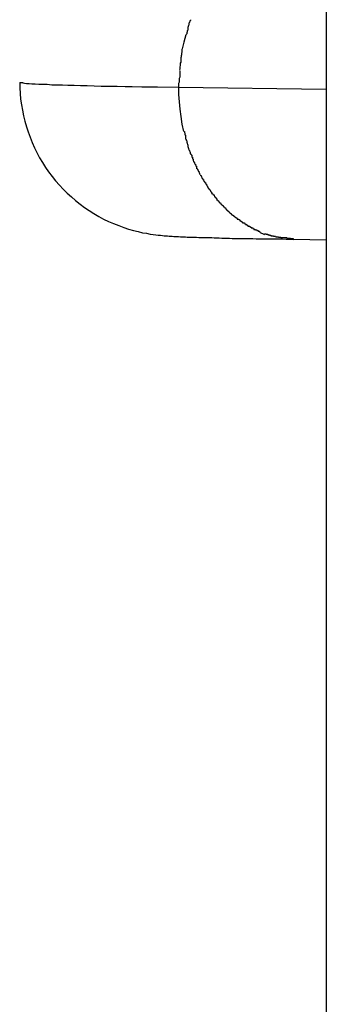
# Model space of a CAD drawing. Extents: x -43 to 43, y -53 to 53.
# Drawn here: x -6 to -6, y -4 to -4 of the extents above; entities that cross this region are included whole.
import ezdxf

# ---------------------------------------------------------------- set-up
doc = ezdxf.new("R2010")
doc.units = 0
doc.layers.get('0').update_dxf_attribs({"linetype": 'CONTINUOUS'})

msp = doc.modelspace()

# ---------------------------------------------------------------- linework, layer by layer
at = {"color": 0}
for points in [[(-5.997, -0.684), (-5.997, -30.8118)], [(-6.0679, -3.98), (-6.0679, -3.98), (-6.0679, -3.98), (-6.0679, -3.9802), (-6.0679, -3.9803), (-6.0682, -3.9806), (-6.0682, -3.9809), (-6.0684, -3.9812), (-6.0684, -3.9815), (-6.0687, -3.9818), (-6.0687, -3.982), (-6.0687, -3.9823), (-6.0687, -3.9826), (-6.069, -3.9829), (-6.069, -3.9831), (-6.0691, -3.9834), (-6.0691, -3.9836), (-6.0693, -3.9839)], [(-6.0679, -3.98), (-6.0679, -3.98), (-6.0679, -3.98), (-6.0679, -3.9802), (-6.0679, -3.9803), (-6.0682, -3.9806), (-6.0682, -3.9809), (-6.0684, -3.9812), (-6.0684, -3.9815), (-6.0687, -3.9818), (-6.0687, -3.982), (-6.0687, -3.9823), (-6.0687, -3.9826), (-6.069, -3.9829), (-6.069, -3.9831), (-6.0691, -3.9834), (-6.0691, -3.9836), (-6.0693, -3.9839)], [(-6.0693, -3.9838), (-6.0693, -3.9838), (-6.0693, -3.9838), (-6.0693, -3.9841), (-6.0693, -3.9843), (-6.0693, -3.9846), (-6.0693, -3.9848), (-6.0693, -3.9851), (-6.0693, -3.9854), (-6.0696, -3.9857), (-6.0696, -3.9858), (-6.0696, -3.9861), (-6.0696, -3.9864), (-6.0699, -3.9867), (-6.0699, -3.9868), (-6.0699, -3.9871), (-6.0699, -3.9874), (-6.0702, -3.9877)], [(-6.0693, -3.9838), (-6.0693, -3.9838), (-6.0693, -3.9838), (-6.0693, -3.9841), (-6.0693, -3.9843), (-6.0693, -3.9846), (-6.0693, -3.9848), (-6.0693, -3.9851), (-6.0693, -3.9854), (-6.0696, -3.9857), (-6.0696, -3.9858), (-6.0696, -3.9861), (-6.0696, -3.9864), (-6.0699, -3.9867), (-6.0699, -3.9868), (-6.0699, -3.9871), (-6.0699, -3.9874), (-6.0702, -3.9877)], [(-6.0704, -3.9878), (-6.0714, -3.9917), (-6.0723, -3.9952)], [(-6.0724, -3.9953), (-6.0724, -3.9953), (-6.0724, -3.9953), (-6.0724, -3.9956), (-6.0724, -3.9959), (-6.0724, -3.9962), (-6.0724, -3.9965), (-6.0724, -3.9968), (-6.0724, -3.9971), (-6.0726, -3.9975), (-6.0726, -3.9978), (-6.0726, -3.9981), (-6.0726, -3.9984), (-6.0728, -3.9987), (-6.0728, -3.9989), (-6.0728, -3.9992), (-6.0728, -3.9995), (-6.073, -3.9998)], [(-6.0724, -3.9953), (-6.0724, -3.9953), (-6.0724, -3.9953), (-6.0724, -3.9956), (-6.0724, -3.9959), (-6.0724, -3.9962), (-6.0724, -3.9965), (-6.0724, -3.9968), (-6.0724, -3.9971), (-6.0726, -3.9975), (-6.0726, -3.9978), (-6.0726, -3.9981), (-6.0726, -3.9984), (-6.0728, -3.9987), (-6.0728, -3.9989), (-6.0728, -3.9992), (-6.0728, -3.9995), (-6.073, -3.9998)], [(-6.073, -3.9996), (-6.073, -3.9996), (-6.073, -3.9999), (-6.073, -4.0002), (-6.073, -4.0005), (-6.073, -4.001), (-6.073, -4.0013), (-6.073, -4.0018), (-6.073, -4.0021), (-6.0733, -4.0027), (-6.0733, -4.003), (-6.0733, -4.0036), (-6.0733, -4.0039), (-6.0735, -4.0045), (-6.0735, -4.0048), (-6.0735, -4.0054), (-6.0735, -4.0057), (-6.0737, -4.0063)], [(-6.073, -3.9996), (-6.073, -3.9996), (-6.073, -3.9999), (-6.073, -4.0002), (-6.073, -4.0005), (-6.073, -4.001), (-6.073, -4.0013), (-6.073, -4.0018), (-6.073, -4.0021), (-6.0733, -4.0027), (-6.0733, -4.003), (-6.0733, -4.0036), (-6.0733, -4.0039), (-6.0735, -4.0045), (-6.0735, -4.0048), (-6.0735, -4.0054), (-6.0735, -4.0057), (-6.0737, -4.0063)], [(-6.0734, -4.0066), (-6.0734, -4.0066), (-6.0734, -4.0069), (-6.0734, -4.0073), (-6.0734, -4.0077), (-6.0735, -4.0083), (-6.0735, -4.0088), (-6.0735, -4.0094), (-6.0735, -4.01), (-6.0738, -4.0107), (-6.0738, -4.0113), (-6.0738, -4.0119), (-6.0738, -4.0125), (-6.0741, -4.0132), (-6.0741, -4.0137), (-6.0741, -4.0143), (-6.0741, -4.0148), (-6.0743, -4.0154)], [(-6.0734, -4.0066), (-6.0734, -4.0066), (-6.0734, -4.0069), (-6.0734, -4.0073), (-6.0734, -4.0077), (-6.0735, -4.0083), (-6.0735, -4.0088), (-6.0735, -4.0094), (-6.0735, -4.01), (-6.0738, -4.0107), (-6.0738, -4.0113), (-6.0738, -4.0119), (-6.0738, -4.0125), (-6.0741, -4.0132), (-6.0741, -4.0137), (-6.0741, -4.0143), (-6.0741, -4.0148), (-6.0743, -4.0154)], [(-6.1571, -4.0127), (-6.157, -4.0156), (-6.1569, -4.0185), (-6.1566, -4.0214), (-6.1562, -4.0244), (-6.1557, -4.0272), (-6.1552, -4.0302), (-6.1544, -4.033), (-6.1536, -4.0359), (-6.1527, -4.0386), (-6.1517, -4.0414), (-6.1506, -4.0441), (-6.1494, -4.0468), (-6.1481, -4.0494), (-6.1467, -4.0521), (-6.1452, -4.0546), (-6.1436, -4.0571), (-6.142, -4.0595), (-6.1402, -4.0618), (-6.1384, -4.0641), (-6.1364, -4.0663), (-6.1344, -4.0685), (-6.1323, -4.0706), (-6.1301, -4.0725), (-6.128, -4.0744), (-6.1256, -4.0763), (-6.1232, -4.078), (-6.1209, -4.0797), (-6.1184, -4.0812), (-6.1158, -4.0827), (-6.1133, -4.0841), (-6.1107, -4.0853), (-6.1081, -4.0864), (-6.1054, -4.0875), (-6.1028, -4.0885), (-6.1002, -4.0893), (-6.0976, -4.09), (-6.0952, -4.0906), (-6.0929, -4.0912), (-6.0909, -4.0915), (-6.089, -4.0919), (-6.0874, -4.0922), (-6.086, -4.0923), (-6.0848, -4.0925), (-6.0836, -4.0925), (-6.0826, -4.0927), (-6.0816, -4.0928), (-6.0808, -4.0928), (-6.0799, -4.0929), (-6.0791, -4.093), (-6.0782, -4.093), (-6.0774, -4.0931), (-6.0766, -4.0932), (-6.0757, -4.0932), (-6.0749, -4.0932), (-6.0741, -4.0932), (-6.0732, -4.0933), (-6.0724, -4.0933), (-6.0714, -4.0934), (-6.0706, -4.0934), (-6.0697, -4.0935), (-6.0687, -4.0935), (-6.0677, -4.0935), (-6.0667, -4.0935), (-6.0657, -4.0936), (-6.0647, -4.0936), (-6.0636, -4.0937), (-6.0626, -4.0937), (-6.0615, -4.0938), (-6.0603, -4.0938), (-6.0592, -4.0938), (-6.0579, -4.0938), (-6.0568, -4.0938), (-6.0555, -4.0939), (-6.0542, -4.0939), (-6.0529, -4.0939), (-6.0516, -4.094), (-6.0503, -4.094), (-6.0489, -4.0941), (-6.0475, -4.0941), (-6.0461, -4.0942), (-6.0447, -4.0942), (-6.0431, -4.0942), (-6.0417, -4.0942), (-6.0401, -4.0942), (-6.0386, -4.0942), (-6.037, -4.0943), (-6.0354, -4.0943), (-6.0337, -4.0944), (-6.0321, -4.0944), (-6.0304, -4.0944), (-6.0287, -4.0945), (-6.027, -4.0945), (-6.0252, -4.0945), (-6.0235, -4.0945), (-6.0216, -4.0945), (-6.0198, -4.0945), (-6.0179, -4.0946), (-6.0161, -4.0946), (-6.0141, -4.0947)], [(-6.1571, -4.0127), (-6.1569, -4.0127)], [(-6.1569, -4.0127), (-6.1569, -4.0127), (-6.1567, -4.0127), (-6.1567, -4.0127), (-6.1567, -4.0127), (-6.1567, -4.0127), (-6.1567, -4.0127), (-6.1567, -4.0127), (-6.1567, -4.0127), (-6.1567, -4.0127), (-6.1567, -4.0127), (-6.1567, -4.0127), (-6.1567, -4.0127), (-6.1567, -4.0127), (-6.1567, -4.0127), (-6.1567, -4.0127), (-6.1567, -4.0127), (-6.1567, -4.0127), (-6.1567, -4.0127), (-6.1566, -4.0127), (-6.1566, -4.0127), (-6.1566, -4.0127), (-6.1566, -4.0127), (-6.1566, -4.0127), (-6.1566, -4.0127), (-6.1566, -4.0127), (-6.1566, -4.0127), (-6.1566, -4.0127), (-6.1566, -4.0127), (-6.1566, -4.0127), (-6.1566, -4.0127), (-6.1566, -4.0127), (-6.1566, -4.0127), (-6.1566, -4.0127), (-6.1566, -4.0127)], [(-6.1569, -4.0127), (-6.1569, -4.0127), (-6.1567, -4.0127), (-6.1567, -4.0127), (-6.1567, -4.0127), (-6.1567, -4.0127), (-6.1567, -4.0127), (-6.1567, -4.0127), (-6.1567, -4.0127), (-6.1567, -4.0127), (-6.1567, -4.0127), (-6.1567, -4.0127), (-6.1567, -4.0127), (-6.1567, -4.0127), (-6.1567, -4.0127), (-6.1567, -4.0127), (-6.1567, -4.0127), (-6.1567, -4.0127), (-6.1567, -4.0127), (-6.1566, -4.0127), (-6.1566, -4.0127), (-6.1566, -4.0127), (-6.1566, -4.0127), (-6.1566, -4.0127), (-6.1566, -4.0127), (-6.1566, -4.0127), (-6.1566, -4.0127), (-6.1566, -4.0127), (-6.1566, -4.0127), (-6.1566, -4.0127), (-6.1566, -4.0127), (-6.1566, -4.0127), (-6.1566, -4.0127), (-6.1566, -4.0127), (-6.1566, -4.0127)], [(-6.1566, -4.0127), (-6.1566, -4.0127), (-6.1563, -4.0127), (-6.1563, -4.0127), (-6.1563, -4.0127), (-6.1563, -4.0127), (-6.1563, -4.0127), (-6.1563, -4.0127), (-6.1563, -4.0127), (-6.1563, -4.0127), (-6.1562, -4.0127), (-6.1562, -4.0127), (-6.1562, -4.0127), (-6.1562, -4.0127), (-6.1562, -4.0127), (-6.1562, -4.0127), (-6.1562, -4.0127), (-6.1562, -4.0128)], [(-6.1566, -4.0127), (-6.1566, -4.0127), (-6.1563, -4.0127), (-6.1563, -4.0127), (-6.1563, -4.0127), (-6.1563, -4.0127), (-6.1563, -4.0127), (-6.1563, -4.0127), (-6.1563, -4.0127), (-6.1563, -4.0127), (-6.1562, -4.0127), (-6.1562, -4.0127), (-6.1562, -4.0127), (-6.1562, -4.0127), (-6.1562, -4.0127), (-6.1562, -4.0127), (-6.1562, -4.0127), (-6.1562, -4.0128)], [(-6.1562, -4.0127), (-6.1562, -4.0127), (-6.1559, -4.0127), (-6.1559, -4.0127), (-6.1559, -4.0127), (-6.1559, -4.0127), (-6.1557, -4.0127), (-6.1557, -4.0127), (-6.1557, -4.0127), (-6.1557, -4.0127), (-6.1555, -4.0127), (-6.1555, -4.0127), (-6.1555, -4.0127), (-6.1555, -4.0127), (-6.1555, -4.0127), (-6.1555, -4.0127), (-6.1555, -4.0127), (-6.1555, -4.0129)], [(-6.1562, -4.0127), (-6.1562, -4.0127), (-6.1559, -4.0127), (-6.1559, -4.0127), (-6.1559, -4.0127), (-6.1559, -4.0127), (-6.1557, -4.0127), (-6.1557, -4.0127), (-6.1557, -4.0127), (-6.1557, -4.0127), (-6.1555, -4.0127), (-6.1555, -4.0127), (-6.1555, -4.0127), (-6.1555, -4.0127), (-6.1555, -4.0127), (-6.1555, -4.0127), (-6.1555, -4.0127), (-6.1555, -4.0129)], [(-6.1555, -4.013), (-6.1546, -4.0131), (-6.1535, -4.0132), (-6.1522, -4.0133), (-6.1507, -4.0134), (-6.149, -4.0135), (-6.1471, -4.0136), (-6.145, -4.0137), (-6.1428, -4.0137), (-6.1403, -4.0139), (-6.1377, -4.014), (-6.1348, -4.014), (-6.1319, -4.0141), (-6.1287, -4.0142), (-6.1253, -4.0143), (-6.1219, -4.0143), (-6.1182, -4.0145), (-6.1145, -4.0146), (-6.1104, -4.0147), (-6.1062, -4.0147), (-6.1021, -4.0148), (-6.0983, -4.0149), (-6.0933, -4.015), (-6.0851, -4.015), (-6.0741, -4.0152)], [(-6.0741, -4.0152), (-5.997, -4.0163)], [(-6.0741, -4.0152), (-6.0741, -4.019), (-6.0738, -4.0228), (-6.0735, -4.0267), (-6.073, -4.0305), (-6.0724, -4.0345), (-6.0715, -4.0384)], [(-6.0713, -4.0383), (-6.0713, -4.0383), (-6.0711, -4.0383), (-6.0711, -4.0385), (-6.0711, -4.0386), (-6.0711, -4.0389), (-6.0709, -4.0392), (-6.0709, -4.0395), (-6.0709, -4.0398), (-6.0709, -4.0401), (-6.0706, -4.0403), (-6.0706, -4.0406), (-6.0706, -4.0409), (-6.0706, -4.0412), (-6.0705, -4.0413), (-6.0705, -4.0416), (-6.0705, -4.0419), (-6.0705, -4.0422)], [(-6.0713, -4.0383), (-6.0713, -4.0383), (-6.0711, -4.0383), (-6.0711, -4.0385), (-6.0711, -4.0386), (-6.0711, -4.0389), (-6.0709, -4.0392), (-6.0709, -4.0395), (-6.0709, -4.0398), (-6.0709, -4.0401), (-6.0706, -4.0403), (-6.0706, -4.0406), (-6.0706, -4.0409), (-6.0706, -4.0412), (-6.0705, -4.0413), (-6.0705, -4.0416), (-6.0705, -4.0419), (-6.0705, -4.0422)], [(-6.0705, -4.0423), (-6.0705, -4.0423), (-6.0703, -4.0423), (-6.0703, -4.0425), (-6.0702, -4.0426), (-6.0702, -4.0429), (-6.0699, -4.0432), (-6.0699, -4.0435), (-6.0699, -4.0438), (-6.0699, -4.0441), (-6.0696, -4.0443), (-6.0696, -4.0446), (-6.0694, -4.0449), (-6.0694, -4.0452), (-6.0693, -4.0453), (-6.0693, -4.0456), (-6.0693, -4.0458), (-6.0693, -4.0461)], [(-6.0705, -4.0423), (-6.0705, -4.0423), (-6.0703, -4.0423), (-6.0703, -4.0425), (-6.0702, -4.0426), (-6.0702, -4.0429), (-6.0699, -4.0432), (-6.0699, -4.0435), (-6.0699, -4.0438), (-6.0699, -4.0441), (-6.0696, -4.0443), (-6.0696, -4.0446), (-6.0694, -4.0449), (-6.0694, -4.0452), (-6.0693, -4.0453), (-6.0693, -4.0456), (-6.0693, -4.0458), (-6.0693, -4.0461)], [(-6.0695, -4.0462), (-6.0695, -4.0462), (-6.0693, -4.0462), (-6.0693, -4.0465), (-6.0692, -4.0466), (-6.0692, -4.0469), (-6.0689, -4.0471), (-6.0689, -4.0474), (-6.0688, -4.0477), (-6.0688, -4.048), (-6.0685, -4.0482), (-6.0685, -4.0485), (-6.0682, -4.0488), (-6.0682, -4.0491), (-6.068, -4.0492), (-6.068, -4.0495), (-6.068, -4.0497), (-6.068, -4.05)], [(-6.0695, -4.0462), (-6.0695, -4.0462), (-6.0693, -4.0462), (-6.0693, -4.0465), (-6.0692, -4.0466), (-6.0692, -4.0469), (-6.0689, -4.0471), (-6.0689, -4.0474), (-6.0688, -4.0477), (-6.0688, -4.048), (-6.0685, -4.0482), (-6.0685, -4.0485), (-6.0682, -4.0488), (-6.0682, -4.0491), (-6.068, -4.0492), (-6.068, -4.0495), (-6.068, -4.0497), (-6.068, -4.05)], [(-6.068, -4.05), (-6.068, -4.05), (-6.0677, -4.05), (-6.0677, -4.0502), (-6.0675, -4.0503), (-6.0675, -4.0506), (-6.0672, -4.0508), (-6.0672, -4.0511), (-6.0672, -4.0514), (-6.0672, -4.0517), (-6.0669, -4.0518), (-6.0669, -4.0521), (-6.0668, -4.0524), (-6.0668, -4.0527), (-6.0665, -4.0528), (-6.0665, -4.0531), (-6.0665, -4.0533), (-6.0665, -4.0536)], [(-6.068, -4.05), (-6.068, -4.05), (-6.0677, -4.05), (-6.0677, -4.0502), (-6.0675, -4.0503), (-6.0675, -4.0506), (-6.0672, -4.0508), (-6.0672, -4.0511), (-6.0672, -4.0514), (-6.0672, -4.0517), (-6.0669, -4.0518), (-6.0669, -4.0521), (-6.0668, -4.0524), (-6.0668, -4.0527), (-6.0665, -4.0528), (-6.0665, -4.0531), (-6.0665, -4.0533), (-6.0665, -4.0536)], [(-6.0666, -4.0538), (-6.0666, -4.0538), (-6.0663, -4.0538), (-6.0663, -4.054), (-6.0661, -4.0541), (-6.0661, -4.0544), (-6.0658, -4.0546), (-6.0658, -4.0549), (-6.0656, -4.0552), (-6.0656, -4.0555), (-6.0653, -4.0555), (-6.0653, -4.0558), (-6.0651, -4.0561), (-6.0651, -4.0564), (-6.0648, -4.0565), (-6.0648, -4.0568), (-6.0648, -4.057), (-6.0648, -4.0573)], [(-6.0666, -4.0538), (-6.0666, -4.0538), (-6.0663, -4.0538), (-6.0663, -4.054), (-6.0661, -4.0541), (-6.0661, -4.0544), (-6.0658, -4.0546), (-6.0658, -4.0549), (-6.0656, -4.0552), (-6.0656, -4.0555), (-6.0653, -4.0555), (-6.0653, -4.0558), (-6.0651, -4.0561), (-6.0651, -4.0564), (-6.0648, -4.0565), (-6.0648, -4.0568), (-6.0648, -4.057), (-6.0648, -4.0573)], [(-6.0649, -4.0575), (-6.0649, -4.0575), (-6.0646, -4.0575), (-6.0646, -4.0577), (-6.0644, -4.0578), (-6.0644, -4.0581), (-6.0641, -4.0582), (-6.0641, -4.0585), (-6.0639, -4.0588), (-6.0639, -4.0591), (-6.0636, -4.0591), (-6.0636, -4.0594), (-6.0634, -4.0597), (-6.0634, -4.06), (-6.0632, -4.0601), (-6.0632, -4.0604), (-6.0632, -4.0606), (-6.0632, -4.0609)], [(-6.0649, -4.0575), (-6.0649, -4.0575), (-6.0646, -4.0575), (-6.0646, -4.0577), (-6.0644, -4.0578), (-6.0644, -4.0581), (-6.0641, -4.0582), (-6.0641, -4.0585), (-6.0639, -4.0588), (-6.0639, -4.0591), (-6.0636, -4.0591), (-6.0636, -4.0594), (-6.0634, -4.0597), (-6.0634, -4.06), (-6.0632, -4.0601), (-6.0632, -4.0604), (-6.0632, -4.0606), (-6.0632, -4.0609)], [(-6.0629, -4.0611), (-6.0629, -4.0611), (-6.0626, -4.0611), (-6.0626, -4.0614), (-6.0624, -4.0615), (-6.0624, -4.0618), (-6.0621, -4.0618), (-6.0621, -4.0621), (-6.062, -4.0624), (-6.062, -4.0627), (-6.0617, -4.0627), (-6.0617, -4.063), (-6.0614, -4.0632), (-6.0614, -4.0635), (-6.0611, -4.0635), (-6.0611, -4.0638), (-6.0609, -4.0641), (-6.0609, -4.0644)], [(-6.0629, -4.0611), (-6.0629, -4.0611), (-6.0626, -4.0611), (-6.0626, -4.0614), (-6.0624, -4.0615), (-6.0624, -4.0618), (-6.0621, -4.0618), (-6.0621, -4.0621), (-6.062, -4.0624), (-6.062, -4.0627), (-6.0617, -4.0627), (-6.0617, -4.063), (-6.0614, -4.0632), (-6.0614, -4.0635), (-6.0611, -4.0635), (-6.0611, -4.0638), (-6.0609, -4.0641), (-6.0609, -4.0644)], [(-6.061, -4.0643), (-6.061, -4.0643), (-6.0607, -4.0643), (-6.0607, -4.0646), (-6.0604, -4.0647), (-6.0604, -4.065), (-6.0601, -4.065), (-6.0601, -4.0653), (-6.0599, -4.0656), (-6.0599, -4.0659), (-6.0596, -4.0659), (-6.0596, -4.0662), (-6.0593, -4.0665), (-6.0593, -4.0668), (-6.059, -4.0669), (-6.059, -4.0672), (-6.0588, -4.0675), (-6.0588, -4.0678)], [(-6.061, -4.0643), (-6.061, -4.0643), (-6.0607, -4.0643), (-6.0607, -4.0646), (-6.0604, -4.0647), (-6.0604, -4.065), (-6.0601, -4.065), (-6.0601, -4.0653), (-6.0599, -4.0656), (-6.0599, -4.0659), (-6.0596, -4.0659), (-6.0596, -4.0662), (-6.0593, -4.0665), (-6.0593, -4.0668), (-6.059, -4.0669), (-6.059, -4.0672), (-6.0588, -4.0675), (-6.0588, -4.0678)], [(-6.0589, -4.0677), (-6.0589, -4.0677), (-6.0586, -4.0677), (-6.0586, -4.068), (-6.0583, -4.0681), (-6.0583, -4.0684), (-6.058, -4.0684), (-6.058, -4.0687), (-6.0577, -4.069), (-6.0577, -4.0693), (-6.0574, -4.0693), (-6.0574, -4.0696), (-6.0571, -4.0699), (-6.0571, -4.0702), (-6.0568, -4.0702), (-6.0568, -4.0705), (-6.0568, -4.0708), (-6.0568, -4.0711)], [(-6.0589, -4.0677), (-6.0589, -4.0677), (-6.0586, -4.0677), (-6.0586, -4.068), (-6.0583, -4.0681), (-6.0583, -4.0684), (-6.058, -4.0684), (-6.058, -4.0687), (-6.0577, -4.069), (-6.0577, -4.0693), (-6.0574, -4.0693), (-6.0574, -4.0696), (-6.0571, -4.0699), (-6.0571, -4.0702), (-6.0568, -4.0702), (-6.0568, -4.0705), (-6.0568, -4.0708), (-6.0568, -4.0711)], [(-6.0565, -4.0709), (-6.0565, -4.0709), (-6.0562, -4.0709), (-6.0562, -4.0712), (-6.0559, -4.0712), (-6.0559, -4.0715), (-6.0556, -4.0715), (-6.0556, -4.0718), (-6.0553, -4.0721), (-6.0553, -4.0724), (-6.055, -4.0724), (-6.055, -4.0727), (-6.0547, -4.0729), (-6.0547, -4.0732), (-6.0544, -4.0732), (-6.0544, -4.0735), (-6.0542, -4.0737), (-6.0542, -4.074)], [(-6.0565, -4.0709), (-6.0565, -4.0709), (-6.0562, -4.0709), (-6.0562, -4.0712), (-6.0559, -4.0712), (-6.0559, -4.0715), (-6.0556, -4.0715), (-6.0556, -4.0718), (-6.0553, -4.0721), (-6.0553, -4.0724), (-6.055, -4.0724), (-6.055, -4.0727), (-6.0547, -4.0729), (-6.0547, -4.0732), (-6.0544, -4.0732), (-6.0544, -4.0735), (-6.0542, -4.0737), (-6.0542, -4.074)], [(-6.0543, -4.074), (-6.0543, -4.074), (-6.054, -4.074), (-6.0539, -4.0743), (-6.0536, -4.0743), (-6.0536, -4.0746), (-6.0533, -4.0746), (-6.0533, -4.0749), (-6.053, -4.0751), (-6.053, -4.0754), (-6.0527, -4.0754), (-6.0526, -4.0757), (-6.0523, -4.0757), (-6.0523, -4.076), (-6.052, -4.076), (-6.052, -4.0763), (-6.0518, -4.0764), (-6.0518, -4.0767)], [(-6.0543, -4.074), (-6.0543, -4.074), (-6.054, -4.074), (-6.0539, -4.0743), (-6.0536, -4.0743), (-6.0536, -4.0746), (-6.0533, -4.0746), (-6.0533, -4.0749), (-6.053, -4.0751), (-6.053, -4.0754), (-6.0527, -4.0754), (-6.0526, -4.0757), (-6.0523, -4.0757), (-6.0523, -4.076), (-6.052, -4.076), (-6.052, -4.0763), (-6.0518, -4.0764), (-6.0518, -4.0767)], [(-6.0518, -4.0767), (-6.0518, -4.0767), (-6.0515, -4.0767), (-6.0514, -4.0768), (-6.0511, -4.0768), (-6.0511, -4.0771), (-6.0508, -4.0771), (-6.0508, -4.0774), (-6.0505, -4.0776), (-6.0505, -4.0779), (-6.0502, -4.0779), (-6.05, -4.0782), (-6.0497, -4.0783), (-6.0497, -4.0786), (-6.0494, -4.0786), (-6.0494, -4.0789), (-6.0492, -4.079), (-6.0492, -4.0793)], [(-6.0518, -4.0767), (-6.0518, -4.0767), (-6.0515, -4.0767), (-6.0514, -4.0768), (-6.0511, -4.0768), (-6.0511, -4.0771), (-6.0508, -4.0771), (-6.0508, -4.0774), (-6.0505, -4.0776), (-6.0505, -4.0779), (-6.0502, -4.0779), (-6.05, -4.0782), (-6.0497, -4.0783), (-6.0497, -4.0786), (-6.0494, -4.0786), (-6.0494, -4.0789), (-6.0492, -4.079), (-6.0492, -4.0793)], [(-6.0491, -4.0795), (-6.0491, -4.0795), (-6.0488, -4.0795), (-6.0488, -4.0796), (-6.0485, -4.0796), (-6.0485, -4.0799), (-6.0482, -4.0799), (-6.0481, -4.0802), (-6.0478, -4.0804), (-6.0478, -4.0807), (-6.0475, -4.0807), (-6.0472, -4.081), (-6.0469, -4.081), (-6.0469, -4.0813), (-6.0466, -4.0813), (-6.0466, -4.0816), (-6.0464, -4.0817), (-6.0464, -4.082)], [(-6.0491, -4.0795), (-6.0491, -4.0795), (-6.0488, -4.0795), (-6.0488, -4.0796), (-6.0485, -4.0796), (-6.0485, -4.0799), (-6.0482, -4.0799), (-6.0481, -4.0802), (-6.0478, -4.0804), (-6.0478, -4.0807), (-6.0475, -4.0807), (-6.0472, -4.081), (-6.0469, -4.081), (-6.0469, -4.0813), (-6.0466, -4.0813), (-6.0466, -4.0816), (-6.0464, -4.0817), (-6.0464, -4.082)], [(-6.0464, -4.0818), (-6.0464, -4.0818), (-6.0461, -4.0818), (-6.046, -4.082), (-6.0457, -4.082), (-6.0457, -4.0823), (-6.0454, -4.0823), (-6.0452, -4.0826), (-6.0449, -4.0826), (-6.0449, -4.0829), (-6.0446, -4.0829), (-6.0444, -4.0832), (-6.0441, -4.0832), (-6.0441, -4.0835), (-6.0438, -4.0835), (-6.0438, -4.0838), (-6.0436, -4.0838), (-6.0436, -4.0841)], [(-6.0464, -4.0818), (-6.0464, -4.0818), (-6.0461, -4.0818), (-6.046, -4.082), (-6.0457, -4.082), (-6.0457, -4.0823), (-6.0454, -4.0823), (-6.0452, -4.0826), (-6.0449, -4.0826), (-6.0449, -4.0829), (-6.0446, -4.0829), (-6.0444, -4.0832), (-6.0441, -4.0832), (-6.0441, -4.0835), (-6.0438, -4.0835), (-6.0438, -4.0838), (-6.0436, -4.0838), (-6.0436, -4.0841)], [(-6.0435, -4.0841), (-6.0435, -4.0841), (-6.0432, -4.0841), (-6.043, -4.0841), (-6.0427, -4.0841), (-6.0427, -4.0844), (-6.0424, -4.0844), (-6.0424, -4.0847), (-6.0421, -4.0847), (-6.0421, -4.085), (-6.0418, -4.085), (-6.0416, -4.0852), (-6.0413, -4.0852), (-6.0413, -4.0855), (-6.041, -4.0855), (-6.041, -4.0858), (-6.0408, -4.0858), (-6.0408, -4.0861)], [(-6.0435, -4.0841), (-6.0435, -4.0841), (-6.0432, -4.0841), (-6.043, -4.0841), (-6.0427, -4.0841), (-6.0427, -4.0844), (-6.0424, -4.0844), (-6.0424, -4.0847), (-6.0421, -4.0847), (-6.0421, -4.085), (-6.0418, -4.085), (-6.0416, -4.0852), (-6.0413, -4.0852), (-6.0413, -4.0855), (-6.041, -4.0855), (-6.041, -4.0858), (-6.0408, -4.0858), (-6.0408, -4.0861)], [(-6.0407, -4.0861), (-6.0407, -4.0861), (-6.0404, -4.0861), (-6.0401, -4.0861), (-6.0398, -4.0861), (-6.0398, -4.0864), (-6.0395, -4.0864), (-6.0395, -4.0866), (-6.0392, -4.0866), (-6.0392, -4.0869), (-6.0389, -4.0869), (-6.0388, -4.087), (-6.0385, -4.087), (-6.0385, -4.0873), (-6.0382, -4.0873), (-6.0382, -4.0875), (-6.0379, -4.0875), (-6.0379, -4.0878)], [(-6.0407, -4.0861), (-6.0407, -4.0861), (-6.0404, -4.0861), (-6.0401, -4.0861), (-6.0398, -4.0861), (-6.0398, -4.0864), (-6.0395, -4.0864), (-6.0395, -4.0866), (-6.0392, -4.0866), (-6.0392, -4.0869), (-6.0389, -4.0869), (-6.0388, -4.087), (-6.0385, -4.087), (-6.0385, -4.0873), (-6.0382, -4.0873), (-6.0382, -4.0875), (-6.0379, -4.0875), (-6.0379, -4.0878)], [(-6.0379, -4.0878), (-6.0379, -4.0878), (-6.0376, -4.0878), (-6.0373, -4.0878), (-6.037, -4.0878), (-6.037, -4.0881), (-6.0367, -4.0881), (-6.0365, -4.0883), (-6.0362, -4.0883), (-6.0362, -4.0886), (-6.0359, -4.0886), (-6.0356, -4.0887), (-6.0353, -4.0887), (-6.0353, -4.089), (-6.035, -4.089), (-6.035, -4.0892), (-6.0347, -4.0892), (-6.0347, -4.0895)], [(-6.0379, -4.0878), (-6.0379, -4.0878), (-6.0376, -4.0878), (-6.0373, -4.0878), (-6.037, -4.0878), (-6.037, -4.0881), (-6.0367, -4.0881), (-6.0365, -4.0883), (-6.0362, -4.0883), (-6.0362, -4.0886), (-6.0359, -4.0886), (-6.0356, -4.0887), (-6.0353, -4.0887), (-6.0353, -4.089), (-6.035, -4.089), (-6.035, -4.0892), (-6.0347, -4.0892), (-6.0347, -4.0895)], [(-6.0348, -4.0895), (-6.0348, -4.0895), (-6.0345, -4.0895), (-6.0343, -4.0895), (-6.034, -4.0895), (-6.034, -4.0898), (-6.0337, -4.0898), (-6.0336, -4.0898), (-6.0333, -4.0898), (-6.0333, -4.0901), (-6.033, -4.0901), (-6.0328, -4.0901), (-6.0325, -4.0901), (-6.0325, -4.0904), (-6.0322, -4.0904), (-6.0322, -4.0905), (-6.0319, -4.0905), (-6.0319, -4.0908)], [(-6.0348, -4.0895), (-6.0348, -4.0895), (-6.0345, -4.0895), (-6.0343, -4.0895), (-6.034, -4.0895), (-6.034, -4.0898), (-6.0337, -4.0898), (-6.0336, -4.0898), (-6.0333, -4.0898), (-6.0333, -4.0901), (-6.033, -4.0901), (-6.0328, -4.0901), (-6.0325, -4.0901), (-6.0325, -4.0904), (-6.0322, -4.0904), (-6.0322, -4.0905), (-6.0319, -4.0905), (-6.0319, -4.0908)], [(-6.0319, -4.0909), (-6.0293, -4.0921)], [(-6.0293, -4.0918), (-6.0293, -4.0918), (-6.029, -4.0918), (-6.0287, -4.0918), (-6.0284, -4.0918), (-6.0284, -4.092), (-6.0281, -4.092), (-6.0278, -4.092), (-6.0275, -4.092), (-6.0275, -4.0923), (-6.0272, -4.0923), (-6.0269, -4.0923), (-6.0266, -4.0923), (-6.0266, -4.0925), (-6.0263, -4.0925), (-6.0262, -4.0925), (-6.0259, -4.0925), (-6.0259, -4.0928)], [(-6.0293, -4.0918), (-6.0293, -4.0918), (-6.029, -4.0918), (-6.0287, -4.0918), (-6.0284, -4.0918), (-6.0284, -4.092), (-6.0281, -4.092), (-6.0278, -4.092), (-6.0275, -4.092), (-6.0275, -4.0923), (-6.0272, -4.0923), (-6.0269, -4.0923), (-6.0266, -4.0923), (-6.0266, -4.0925), (-6.0263, -4.0925), (-6.0262, -4.0925), (-6.0259, -4.0925), (-6.0259, -4.0928)], [(-6.0259, -4.0929), (-6.0259, -4.0929), (-6.0254, -4.0929), (-6.0251, -4.0929), (-6.0248, -4.0929), (-6.0245, -4.093), (-6.0242, -4.093), (-6.0239, -4.093), (-6.0236, -4.093), (-6.0233, -4.0933), (-6.0228, -4.0933), (-6.0225, -4.0933), (-6.0222, -4.0933), (-6.0219, -4.0935), (-6.0216, -4.0935), (-6.0213, -4.0935), (-6.021, -4.0935), (-6.0208, -4.0938)], [(-6.0259, -4.0929), (-6.0259, -4.0929), (-6.0254, -4.0929), (-6.0251, -4.0929), (-6.0248, -4.0929), (-6.0245, -4.093), (-6.0242, -4.093), (-6.0239, -4.093), (-6.0236, -4.093), (-6.0233, -4.0933), (-6.0228, -4.0933), (-6.0225, -4.0933), (-6.0222, -4.0933), (-6.0219, -4.0935), (-6.0216, -4.0935), (-6.0213, -4.0935), (-6.021, -4.0935), (-6.0208, -4.0938)], [(-6.0207, -4.0938), (-6.0207, -4.0938), (-6.0201, -4.0938), (-6.0198, -4.0938), (-6.0194, -4.0938), (-6.0191, -4.0938), (-6.0185, -4.0938), (-6.0182, -4.0938), (-6.0177, -4.0938), (-6.0174, -4.0941), (-6.0168, -4.0941), (-6.0165, -4.0941), (-6.0159, -4.0941), (-6.0156, -4.0943), (-6.015, -4.0943), (-6.0147, -4.0943), (-6.0144, -4.0943), (-6.0141, -4.0945)], [(-6.0207, -4.0938), (-6.0207, -4.0938), (-6.0201, -4.0938), (-6.0198, -4.0938), (-6.0194, -4.0938), (-6.0191, -4.0938), (-6.0185, -4.0938), (-6.0182, -4.0938), (-6.0177, -4.0938), (-6.0174, -4.0941), (-6.0168, -4.0941), (-6.0165, -4.0941), (-6.0159, -4.0941), (-6.0156, -4.0943), (-6.015, -4.0943), (-6.0147, -4.0943), (-6.0144, -4.0943), (-6.0141, -4.0945)], [(-6.0141, -4.0946), (-5.997, -4.0949)]]:
    msp.add_lwpolyline(points, dxfattribs=at)

doc.saveas('drawing.dxf')
